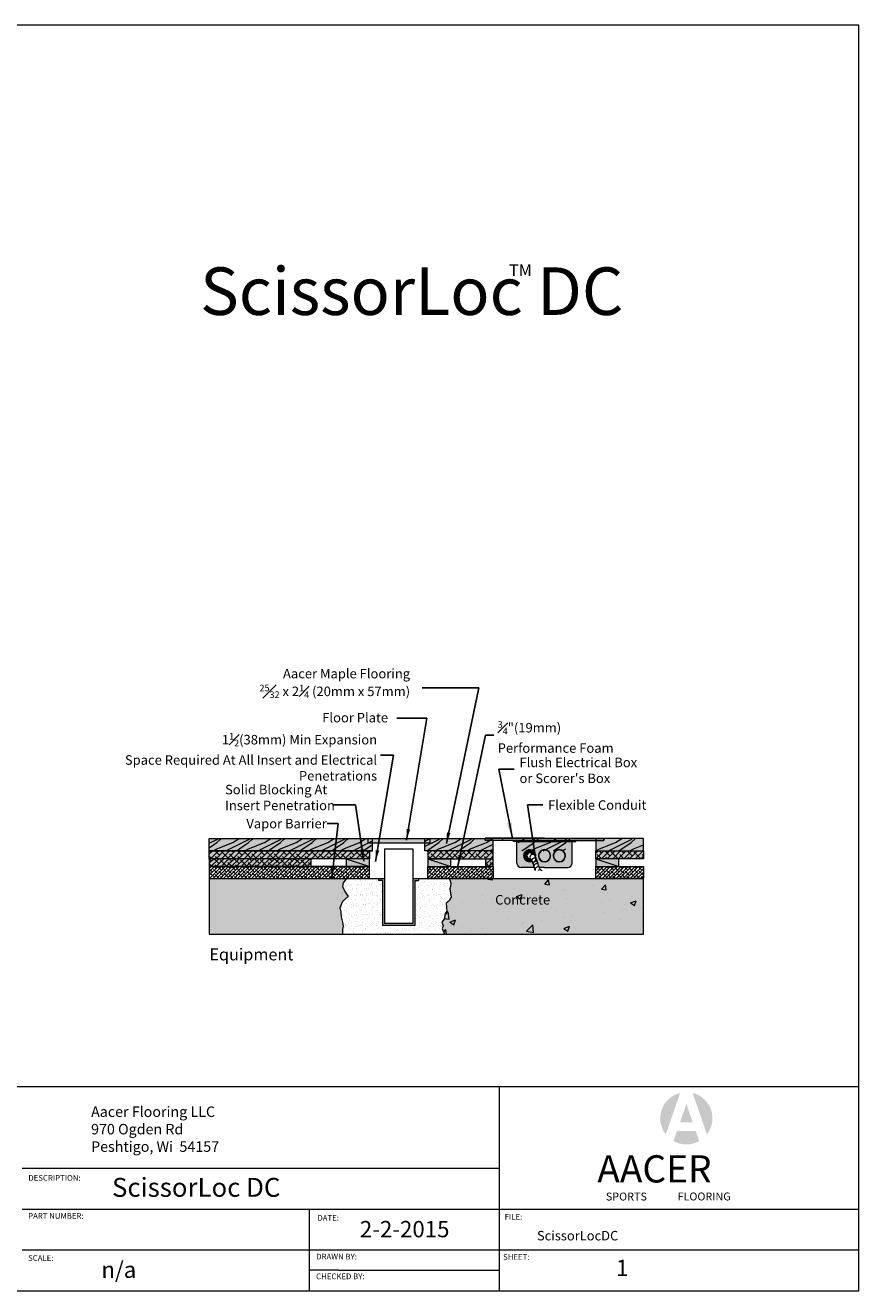
# Model space of a CAD drawing. Units: inches. Extents: x -48 to 687, y -2 to 629.
# Drawn here: x 634 to 687, y 305 to 385 of the extents above; entities that cross this region are included whole.
import ezdxf

# ---------------------------------------------------------------- set-up
doc = ezdxf.new("R2010")
doc.units = ezdxf.units.IN
doc.header["$MEASUREMENT"] = 0
for name, color, linetype in [('BLUE', 5, 'Continuous'), ('bordertitleblock', 7, 'Continuous'), ('MEMBERS', 7, 'Continuous'), ('NEWWALLS', 7, 'Continuous')]:
    doc.layers.add(name, color=color, linetype=linetype)
doc.layers.add('GEOMETRY', color=7, linetype='Continuous', lineweight=20)
doc.dimstyles.get("Standard").update_dxf_attribs({"dimtxt": 0.13, "dimasz": 0.75, "dimexe": 0.18, "dimexo": 0.0625, "dimgap": 0.09, "dimtad": 0, "dimtih": 1, "dimtoh": 1, "dimdec": 3, "dimzin": 0, "dimdsep": 46, "dimtxsty": 'Standard', "dimcen": 0.09, "dimadec": 0, "dimazin": 0, "dimtol": 1, "dimtm": 1e-09, "dimtfac": 0.5, "dimtdec": 3, "dimtofl": 0, "dimtmove": 0, "dimatfit": 3, "dimfxl": 0, "dimtolj": 1, "dimtzin": 4, "dimarcsym": 0})

msp = doc.modelspace()

# ---------------------------------------------------------------- hatches: boundary and pattern name
at = {"lineweight": 5}
for color, points in [(7, [(663.4221953421265, 333.2584992420078), (670.8961838296482, 333.2584992420078), (670.8961838296482, 333.1209992420078), (663.4221953421265, 333.1209992420078)]), (255, [(667.1591895858874, 333.0453829144112), (665.1934371933858, 333.0453829144112), (665.1934371933858, 333.1201615451634), (667.1591895858874, 333.1201615451634), (669.124941978389, 333.1201615451634), (669.124941978389, 333.0453829144112)]), (254, [(654.6643299742461, 330.71409368374), (646.0220502265305, 330.7140936837401), (646.0220502265304, 327.2140936837401), (654.4277490101277, 327.2140936837401), (654.4277490101277, 327.5039457163808), (654.4544490601335, 327.7040713357777), (654.4277490101277, 327.9709057106061), (654.3342973343744, 328.3044488408659), (654.3209478096161, 328.5979664591077), (654.2541961838684, 328.864801480834), (654.4143984848804, 329.2650527196276), (654.7748526616685, 329.571912606474), (654.5746007858925, 329.905455736734), (654.4143984848804, 330.2123149766826), (654.4677995853808, 330.4391244863907)])]:
    msp.add_hatch(color=color, dxfattribs=at).paths.add_polyline_path(points)
h = msp.add_hatch(color=255, dxfattribs=at)
edge = h.paths.add_edge_path()
edge.add_line((665.4096953421266, 331.6837183885905), (665.4096953421266, 333.0453829144112))
edge.add_line((665.4096953421266, 333.0453829144112), (668.9086838296481, 333.0453829144112))
edge.add_line((668.9086838296481, 333.0453829144112), (668.9086838296481, 331.6837183885905))
edge.add_arc((668.6336838296481, 331.6837183885905), 0.275, -90, 0, ccw=False)
edge.add_line((668.6336838296481, 331.4087183885906), (667.1591895858874, 331.4087183885906))
edge.add_line((667.1591895858874, 331.4087183885906), (666.8301057618542, 331.4087183885906))
edge.add_spline(control_points=[(666.8301057618542, 331.4087183885906), (666.7306618953711, 331.5978724241323), (666.6844817359753, 331.8562781132836), (666.5945119387505, 332.0506193123026)], knot_values=[0.3985883749291317, 0.3985883749291317, 0.3985883749291317, 0.3985883749291317, 0.95731670777639, 0.95731670777639, 0.95731670777639, 0.95731670777639], degree=3, periodic=0)
edge.add_arc((666.2229211750506, 332.1501577157065), 0.3846915510110876, 345.0041780628222, 653.5427909637741)
edge.add_spline(control_points=[(666.376580005362, 331.7974871139013), (666.4263176801919, 331.6904541281419), (666.4610813060643, 331.5486294984523), (666.5032384641361, 331.4087183885906)], knot_values=[0.3575529955220066, 0.3575529955220066, 0.3575529955220066, 0.3575529955220066, 0.7132904393120336, 0.7132904393120336, 0.7132904393120336, 0.7132904393120336], degree=3, periodic=0)
edge.add_line((666.5032384641361, 331.4087183885906), (665.6846953421266, 331.4087183885906))
edge.add_arc((665.6846953421266, 331.6837183885905), 0.275, 180, 270, ccw=False)
h = msp.add_hatch(color=253, dxfattribs=at)
edge = h.paths.add_edge_path()
edge.add_arc((666.2229211750506, 332.1501577157065), 0.3846915510110876, 345.0041780628222, 653.5427909637741)
edge.add_spline(control_points=[(666.376580005362, 331.7974871139013), (666.3521960628098, 331.8499601373163), (666.324213167513, 331.8940711283406), (666.2899957506273, 331.9254951228505)], knot_values=[0.1831523742072441, 0.1831523742072441, 0.1831523742072441, 0.1831523742072441, 0.3575529955220066, 0.3575529955220066, 0.3575529955220066, 0.3575529955220066], degree=3, periodic=0)
edge.add_arc((666.2229211750506, 332.1501577157065), 0.2344616798483685, 31.2711651381382, 286.62335962462726, ccw=False)
edge.add_spline(control_points=[(666.4233203035051, 332.2718642012854), (666.4977478771501, 332.2228741274823), (666.5512032859666, 332.1441691008934), (666.5945119387505, 332.0506193123026)], knot_values=[0.1296339911886663, 0.1296339911886663, 0.1296339911886663, 0.1296339911886663, 0.3985883749291316, 0.3985883749291316, 0.3985883749291316, 0.3985883749291316], degree=3, periodic=0)
h = msp.add_hatch(color=1, dxfattribs=at)
edge = h.paths.add_edge_path()
edge.add_arc((666.2229211750506, 332.1501577157065), 0.2344616798483685, 31.2711651381382, 286.6233596246273)
edge.add_spline(control_points=[(666.2899957506273, 331.9254951228505), (666.2545407310844, 331.9580556853028), (666.2123920438286, 331.9769949076525), (666.1606176758754, 331.9775013614315)], knot_values=[0.002443892977198658, 0.002443892977198658, 0.002443892977198658, 0.002443892977198658, 0.1831523742072442, 0.1831523742072442, 0.1831523742072442, 0.1831523742072442], degree=3, periodic=0)
edge.add_arc((666.2322599199189, 332.1480958690705), 0.1850272876175857, 68.5671034288535, 247.2197210201782, ccw=False)
edge.add_spline(control_points=[(666.2998709803466, 332.320327810565), (666.3467010562329, 332.3121866145369), (666.3874467724925, 332.2954770485921), (666.4233203035051, 332.2718642012854)], knot_values=[0, 0, 0, 0, 0.1296339911886663, 0.1296339911886663, 0.1296339911886663, 0.1296339911886663], degree=3, periodic=0)
h = msp.add_hatch(color=1, dxfattribs=at)
edge = h.paths.add_edge_path()
edge.add_line((674.8074487911051, 314.5819811244108), (675.7100843159088, 317.1997785645048))
edge.add_arc((676.1029438109566, 315.5998014095358), 1.647502800990621, 103.7955220688234, 218.1553490325418)
h = msp.add_hatch(color=1, dxfattribs=at)
edge = h.paths.add_edge_path()
edge.add_line((676.4958033060043, 317.1997785645048), (677.398438830808, 314.5819811244108))
edge.add_arc((676.1029438109566, 315.5998014095358), 1.647502800990622, 321.8446509674582, 436.2044779311768)
at = {"linetype": 'Continuous', "lineweight": 5}
msp.add_hatch(color=1, dxfattribs=at).paths.add_polyline_path([(675.701466956915, 315.3460808054305), (676.1029438109567, 316.5104323647103), (676.5044206649981, 315.3460808054305), (676.1029438109566, 315.3460808054305)])
h = msp.add_hatch(color=1, dxfattribs=at)
edge = h.paths.add_edge_path()
edge.add_line((676.696793422871, 314.7881668974741), (675.5090941990422, 314.7881668974741))
edge.add_line((675.5090941990422, 314.7881668974741), (675.2940629046382, 314.1645393572731))
edge.add_arc((676.1029438109566, 315.5998014095358), 1.647502800990621, 240.5953854541378, 270)
edge.add_arc((676.1029438109566, 315.5998014095358), 1.647502800990621, 270, 299.4046145458651)
edge.add_line((676.9118247172751, 314.164539357273), (676.696793422871, 314.7881668974741))
at = {"layer": 'BLUE', "lineweight": 5}
msp.add_hatch(color=7, dxfattribs=at).paths.add_polyline_path([(659.934942818947, 332.9483816838073), (659.9349428189469, 333.2450936837398), (656.0422323614638, 333.2450936837398), (656.0422323614639, 332.9483816838073)])
h = msp.add_hatch(dxfattribs=at)
h.set_pattern_fill('AR-SAND', scale=0.25, style=0)
h.set_pattern_definition([(37.50000000000001, (737.0769839133834, 459.5347963245325), (-0.01574833952740204, 0.4817059422532897), [0, -0.38, 0, -0.425, 0, -0.40625]), (7.499999999999999, (737.0769839133834, 459.5347963245325), (0.4424441763169318, 0.7055365163074351), [0, -0.205, 0, -0.3425, 0, -0.13125]), (327.5, (736.7694839133834, 459.5347963245325), (0.7785354654378738, 0.001414763384241069), [0, -0.125, 0, -0.45, 0, -0.5875]), (317.5, (736.7694839133834, 459.5347963245325), (0.7515316511430734, 0.2194188912335623), [0, -0.0625, 0, -0.295, 0, -0.3375])])
h.paths.add_polyline_path([(657.0654817498026, 330.7140936837401), (654.6726485845538, 330.7140936837401), (654.6680514611568, 330.7193004829259), (654.4677995853808, 330.4391244863907), (654.4143984848804, 330.2123149766826), (654.5746007858925, 329.905455736734), (654.7748526616685, 329.571912606474), (654.4143984848804, 329.2650527196276), (654.2541961838684, 328.864801480834), (654.3209478096161, 328.5979664591077), (654.3342973343744, 328.3044488408659), (654.4277490101277, 327.9709057106061), (654.4544490601335, 327.7040713357777), (654.4277490101277, 327.5039457163808), (654.4277490101277, 327.2140936837401), (660.8625270937691, 327.2140936837401), (660.702324792757, 327.5573122032079), (660.7690764185047, 327.7307545791912), (660.6889752679987, 327.9709057106061), (660.8358270437634, 328.1576897082961), (660.9025776690221, 328.5179167288674), (660.9960283442864, 328.6646752145393), (660.9559777690334, 329.1583190990758), (661.1695811705458, 329.3317614750592), (661.2363317958045, 329.4785206076291), (661.2630318458101, 329.531887094456), (661.1829306953042, 330.0655564910106), (661.2363317958045, 330.2123149766826), (661.2496823210519, 330.425782864684), (661.1962812205514, 330.6392501057875), (661.1438573840267, 330.7140936837401), (658.8472956098883, 330.7140936837401), (658.8472956098884, 327.7569626148437), (657.0654817498026, 327.7569626148437)])
at = {"layer": 'GEOMETRY', "lineweight": 5}
h = msp.add_hatch(color=33, dxfattribs=at)
h.paths.add_polyline_path([(656.3154817498025, 332.4640936837401), (656.3154817498026, 333.2450936837398), (646.0220502265304, 333.2450936837398), (646.0220502265304, 332.4640936837401)])
h.paths.add_polyline_path([(663.9221953421265, 332.4640936837401), (663.9221953421265, 333.2450936837399), (659.5972956098884, 333.2450936837398), (659.5972956098884, 332.4640936837401)])
for color, points in [(33, [(670.3961838296482, 332.4640936837401), (673.3907647060767, 332.4640936837401), (673.3907647060767, 333.2450936837398), (670.3961838296482, 333.2450936837398)]), (40, [(656.1212967025481, 331.9660759111408), (654.6614603956465, 331.9660759111408), (654.6614603956465, 331.467454764481), (656.1212967025481, 331.467454764481)]), (40, [(661.2524749742571, 331.9660759111406), (659.7926386673555, 331.9660759111406), (659.7926386673555, 331.4674547644807), (661.2524749742571, 331.4674547644807)]), (40, [(671.8502166772572, 331.9660759111406), (670.3903803703556, 331.9660759111406), (670.3903803703556, 331.4674547644807), (671.8502166772572, 331.4674547644807)]), (41, [(670.3961838296482, 332.4640936837401), (673.3907647060767, 332.4640936837401), (673.3907647060767, 331.9640936837406), (670.3961838296482, 331.9640936837406)]), (0, [(656.6904817498026, 330.7140936837401), (657.0654817498026, 330.7140936837401), (657.0654817498026, 327.8819626148438), (658.8472956098884, 327.8819626148437), (658.8472956098884, 330.7140936837401), (659.2222956098884, 330.7140936837401), (659.2222956098884, 330.5890936837401), (658.9722956098884, 330.58909368374), (658.9722956098884, 327.7569626148437), (656.9404817498026, 327.7569626148438), (656.9404817498026, 330.5890936837401), (656.6904817498026, 330.5890936837401)]), (254, [(673.3907647060767, 330.7140936837401), (661.1438573840264, 330.71409368374), (661.1962812205514, 330.6392501057875), (661.2496823210519, 330.425782864684), (661.2363317958045, 330.2123149766826), (661.1829306953042, 330.0655564910106), (661.2630318458101, 329.531887094456), (661.2363317958045, 329.4785206076291), (661.1695811705458, 329.3317614750592), (660.9559777690334, 329.1583190990758), (660.9960283442864, 328.6646752145393), (660.9025776690221, 328.5179167288674), (660.8358270437634, 328.1576897082961), (660.6889752679987, 327.9709057106061), (660.7690764185047, 327.7307545791912), (660.702324792757, 327.5573122032079), (660.8625270937691, 327.2140936837401), (673.3907647060767, 327.2140936837401)])]:
    msp.add_hatch(color=color, dxfattribs=at).paths.add_polyline_path(points)
h = msp.add_hatch(color=41, dxfattribs=at)
h.paths.add_polyline_path([(646.0220502265304, 332.4640936837413), (656.1204817498026, 332.4640936837413), (656.1204817498026, 331.9640936837408), (646.0220502265304, 331.9640936837408)])
h.paths.add_polyline_path([(663.9221953421265, 331.9640936837406), (663.9221953421267, 332.4640936837402), (659.7926386673555, 332.4640936837401), (659.7926386673555, 331.9640936837406)])
h = msp.add_hatch(dxfattribs=at)
h.set_pattern_fill('ANSI38', color=0, scale=2, style=0)
h.set_pattern_definition([(45, (601.7667050772149, 363.6530278266063), (-0.1767766952966369, 0.1767766952966369), []), (135, (601.7667050772149, 363.6530278266063), (-0.5303300858899106, 0.1767766952966369), [0.625, -0.375])])
h.paths.add_polyline_path([(646.0220502265304, 332.4640936837413), (656.1204817498026, 332.4640936837413), (656.1204817498026, 331.9640936837408), (646.0220502265304, 331.9640936837408)])
h.paths.add_polyline_path([(663.9221953421267, 331.9640936837406), (663.9221953421267, 332.4640936837401), (659.7926386673555, 332.4640936837401), (659.7926386673555, 331.9640936837406)])
h = msp.add_hatch(color=41, dxfattribs=at)
h.paths.add_polyline_path([(646.0220502265304, 331.4640936837413), (652.4484817498026, 331.4640936837413), (652.4484817498026, 331.9640936837408), (646.0220502265304, 331.9640936837408)])
h.paths.add_polyline_path([(663.9221953421265, 331.4640936837401), (663.9221953421265, 331.9640936837405), (663.4649525024631, 331.9640936837406), (663.4649525024631, 331.4640936837401)])
h = msp.add_hatch(dxfattribs=at)
h.set_pattern_fill('ANSI38', color=0, scale=1.8, style=0)
h.set_pattern_definition([(45, (601.7667050772149, 363.1530278266058), (-0.1590990257669732, 0.1590990257669732), []), (135, (601.7667050772149, 363.1530278266058), (-0.4772970773009195, 0.1590990257669732), [0.5625, -0.3375])])
h.paths.add_polyline_path([(646.0220502265304, 331.4640936837413), (652.4484817498026, 331.4640936837413), (652.4484817498026, 331.9640936837408), (646.0220502265304, 331.9640936837408)])
h.paths.add_polyline_path([(663.9221953421264, 331.46409368374), (663.9221953421267, 331.9640936837407), (663.4649525024631, 331.9640936837406), (663.4649525024631, 331.4640936837401)])
h = msp.add_hatch(dxfattribs=at)
h.set_pattern_fill('ANSI38', color=0, scale=2, style=0)
h.set_pattern_definition([(45, (670.3961838296482, 331.9640936837406), (-0.1767766952966369, 0.1767766952966369), []), (135, (670.3961838296482, 331.9640936837406), (-0.5303300858899106, 0.1767766952966369), [0.625, -0.375])])
h.paths.add_polyline_path([(670.3961838296482, 332.4640936837401), (673.3907647060767, 332.4640936837401), (673.3907647060767, 331.9640936837406), (670.3961838296482, 331.9640936837406)])
h = msp.add_hatch(dxfattribs=at)
h.set_pattern_fill('ANSI38', color=0, scale=1.25, style=0)
h.set_pattern_definition([(45, (0, 0), (-0.110485434560398, 0.1104854345603981), []), (135, (0, 0), (-0.3314563036811941, 0.1104854345603981), [0.390625, -0.234375])])
h.paths.add_polyline_path([(646.0220502265304, 330.7140936837401), (656.1212967025481, 330.7140936837401), (656.1212967025481, 331.467454764481), (646.0220502265304, 331.467454764481)])
h.paths.add_polyline_path([(659.7926386673555, 331.4674547644807), (663.9221953421265, 331.4674547644807), (663.9221953421265, 330.7140936837401), (659.7926386673555, 330.7140936837401)])
h.paths.add_polyline_path([(670.3903803703556, 331.4674547644807), (673.3907647060767, 331.4674547644807), (673.3907647060767, 330.7140936837401), (670.3903803703556, 330.7140936837401)])
h = msp.add_hatch(dxfattribs=at)
h.set_pattern_fill('AR-CONC', color=0, scale=0.5, style=0)
h.set_pattern_definition([(49.99999999999999, (660.6889752679987, 327.2140936837401), (3.586300913003767, -0.3137606749129755), [0.375, -4.125]), (355, (660.6889752679987, 327.2140936837401), (-0.693756668065, 3.760960668500059), [0.3, -3.3]), (100.4514, (660.9878336679986, 327.1879469837401), (2.892546908570108, 3.447197710304768), [0.3187009499999999, -3.505710559999998]), (46.18420000000001, (660.6889752679987, 328.2140936837401), (5.336205243128222, -0.8275950716450904), [0.5625, -6.1875]), (96.6356, (661.1336589929987, 328.1451271487401), (4.673313527743517, 4.870589354502209), [0.4780514399999998, -5.258564999999996]), (351.1842, (660.6889752679987, 328.2140936837401), (4.673309725668136, 4.870593004626623), [0.45, -4.95]), (21, (661.1889752679987, 327.9640936837401), (2.984535260592308, -2.013094453326694), [0.375, -4.125]), (326.0000000000001, (661.1889752679987, 327.9640936837401), (1.216576659607909, 3.625750225234265), [0.3, -3.3]), (71.4514, (661.4376864329987, 327.7963356537401), (4.20111314290745, 1.612652483549762), [0.31870095, -3.50571056]), (37.50000000000001, (660.6889752679987, 327.2140936837401), (0.06079927658645334, 1.664469269156557), [0, -3.26, 0, -3.35, 0, -3.3125]), (7.499999999999999, (660.6889752679987, 327.2140936837401), (1.315347687210743, 1.972058559411801), [0, -1.91, 0, -3.185, 0, -1.2625]), (327.5, (659.5739752679987, 327.2140936837401), (2.669112180862045, -0.112774358671899), [0, -1.25, 0, -3.9, 0, -5.175]), (317.5, (659.0739752679987, 327.2140936837401), (2.915930846711931, 0.5005249116615882), [0, -1.625, 0, -2.59, 0, -3.675])])
h.paths.add_polyline_path([(673.3907647060767, 330.7140936837401), (661.1438573840265, 330.7140936837401), (661.1962812205514, 330.6392501057875), (661.2496823210519, 330.425782864684), (661.2363317958045, 330.2123149766826), (661.1829306953042, 330.0655564910106), (661.2630318458101, 329.531887094456), (661.2363317958045, 329.4785206076291), (661.1695811705458, 329.3317614750592), (660.9559777690334, 329.1583190990758), (660.9960283442864, 328.6646752145393), (660.9025776690221, 328.5179167288674), (660.8358270437634, 328.1576897082961), (660.6889752679987, 327.9709057106061), (660.7690764185047, 327.7307545791912), (660.702324792757, 327.5573122032079), (660.8625270937691, 327.2140936837401), (673.3907647060767, 327.2140936837401)])

# ---------------------------------------------------------------- linework, layer by layer
at = {"color": 0, "lineweight": 5}
for p, q in [((663.4221953421265, 333.1209992420078), (663.4221953421265, 333.2584992420078)), ((667.1591895858874, 333.2584992420078), (663.4221953421265, 333.2584992420078)), ((663.9221953421265, 333.1209992420078), (663.4221953421265, 333.1209992420078)), ((667.1591895858874, 333.1209992420078), (663.9221953421265, 333.1209992420078)), ((665.4096953421266, 333.1201615451634), (665.4096953421266, 333.1209992420078)), ((665.4096953421266, 331.6837183885905), (665.4096953421266, 333.0453829144112)), ((665.4096953421266, 333.0453829144112), (668.9086838296481, 333.0453829144112)), ((667.1591895858874, 333.2584992420078), (670.8961838296482, 333.2584992420078)), ((667.1591895858874, 333.1209992420078), (670.3961838296482, 333.1209992420078)), ((668.9086838296481, 333.1201615451634), (668.9086838296481, 333.1209992420078)), ((668.9086838296481, 331.6837183885905), (668.9086838296481, 333.0453829144112)), ((670.3961838296482, 333.1209992420078), (670.8961838296482, 333.1209992420078)), ((670.8961838296482, 333.1209992420078), (670.8961838296482, 333.2584992420078)), ((666.5032384641361, 331.4087183885906), (665.6846953421266, 331.4087183885906)), ((667.1591895858874, 331.4087183885906), (666.8301057618542, 331.4087183885906)), ((667.1591895858874, 331.4087183885906), (668.6336838296481, 331.4087183885906))]:
    msp.add_line(p, q, dxfattribs=at)
at = {"color": 0, "linetype": 'Continuous', "lineweight": 5}
msp.add_line((664.2947804592529, 317.5975448170323), (664.2947804592529, 304.7314407691551), dxfattribs=at)
at = {"color": 0, "lineweight": 5}
msp.add_lwpolyline([(663.4221953421265, 333.2584992420078), (670.8961838296482, 333.2584992420078), (670.8961838296482, 333.1209992420078), (663.4221953421265, 333.1209992420078)], close=True, dxfattribs=at)
for points in [[(667.1591895858874, 333.0453829144112), (665.1934371933858, 333.0453829144112), (665.1934371933858, 333.1201615451634), (667.1591895858874, 333.1201615451634)], [(667.1591895858874, 333.0453829144112), (669.124941978389, 333.0453829144112), (669.124941978389, 333.1201615451634), (667.1591895858874, 333.1201615451634)]]:
    msp.add_lwpolyline(points, dxfattribs=at)
for centre, radius, start, end in [((666.2229211750506, 332.1501577157065), 0.3846915510110876, 345.0041780628222, 293.5427909637741), ((666.2229211750506, 332.1501577157065), 0.3498287849179259, 351.9326444066394, 293.2580457094735), ((666.2229211750506, 332.1501577157065), 0.2344616798483685, 31.2711651381382, 286.6233596246273), ((666.2322599199189, 332.1480958690705), 0.1850272876175857, 68.56710342885349, 247.2197210201782), ((666.4223213498818, 332.0453475370448), 0.1850272876175857, 69.88629507738155, 213.4720961325941), ((666.5483822926907, 331.8359735096753), 0.1850272876175857, 69.71100434789712, 183.8349920302224), ((667.1591895858874, 332.1501577157065), 0.3846915510110876, 90, 270), ((667.1591895858874, 332.1501577157065), 0.3696308027530241, 90, 270), ((667.1591895858874, 332.1501577157065), 0.3846915510110876, 270, 90), ((667.1591895858874, 332.1501577157065), 0.3696308027530241, 270, 90), ((668.0954579967241, 332.1501577157065), 0.3846915510110876, 246.4572090362259, 194.9958219371776), ((668.0954579967241, 332.1501577157065), 0.3846915510110876, 90, 270), ((668.0954579967241, 332.1501577157065), 0.3696308027530241, 90, 270), ((668.0954579967241, 332.1501577157065), 0.3846915510110876, 270, 90), ((668.0954579967241, 332.1501577157065), 0.3696308027530241, 270, 90), ((665.6846953421266, 331.6837183885905), 0.275, 180, 270), ((666.6182007109403, 331.6401700743289), 0.1850272876175857, 69.91080847495942, 178.1833059300759), ((666.674443505925, 331.4579372310055), 0.1850272876175857, 68.56710342885349, 180.7984157052637), ((666.7469204758432, 331.2660109793865), 0.1850272876175857, 68.56710342885349, 192.9509882476403), ((666.8822453800509, 331.0811708382097), 0.1850272876175857, 71.51477187200392, 134.077798393641), ((668.6336838296481, 331.6837183885905), 0.275, 270, 0)]:
    msp.add_arc(centre, radius, start, end, dxfattribs=at)
for points in [[(666.1606176758754, 331.9775013614315), (666.2123920438286, 331.9769949076525), (666.2545407310844, 331.9580556853028), (666.2899957506273, 331.9254951228505)], [(666.2899957506273, 331.9254951228505), (666.324213167513, 331.8940711283406), (666.3521960628098, 331.8499601373163), (666.376580005362, 331.7974871139013)], [(666.2998709803466, 332.320327810565), (666.3467010562329, 332.3121866145369), (666.3874467724925, 332.2954770485921), (666.4233203035051, 332.2718642012854)], [(666.4233203035051, 332.2718642012854), (666.4977478771501, 332.2228741274823), (666.5512032859666, 332.1441691008934), (666.5945119387505, 332.0506193123026)], [(666.5945119387505, 332.0506193123026), (666.6844817359753, 331.8562781132836), (666.7306618953711, 331.5978724241323), (666.8301057618542, 331.4087183885906)], [(666.376580005362, 331.7974871139013), (666.4263176801919, 331.6904541281419), (666.4610813060643, 331.5486294984523), (666.5032384641361, 331.4087183885906)], [(666.5032384641361, 331.4087183885906), (666.5233151225011, 331.3420880064051), (666.5450686229847, 331.2758916076737), (666.5709148676776, 331.2140936837401)]]:
    msp.add_open_spline(points, degree=3, dxfattribs=at)
msp.add_open_spline([(666.8301057618542, 331.4087183885906), (666.8571445905179, 331.3572873276417), (666.9057219820028, 331.284662132843), (666.9687810939727, 331.2312180792779), (666.9932864811929, 331.21409368374)], degree=3, knots=[0.95731670777639, 0.95731670777639, 0.95731670777639, 0.95731670777639, 1.109235173899527, 1.195554649310107, 1.195554649310107, 1.195554649310107, 1.195554649310107], dxfattribs=at)
at = {"layer": 'BLUE', "color": 0, "lineweight": 5}
for p, q in [((646.0220502265304, 332.9392648691339), (646.5018986608296, 333.1791890863141)), ((646.0220502265304, 332.6592904727428), (646.5018992418622, 332.979189816346)), ((646.5015227222683, 333.1789397343157), (646.5842151590605, 333.2450936837398)), ((646.5018975094571, 333.1791896837694), (646.5845900094326, 333.2453436837403)), ((646.5018982947914, 332.9791895813447), (646.7018983001127, 333.179189586666)), ((646.5018987333167, 332.5791890426848), (647.5018987319664, 332.9791890422186)), ((646.7015242297384, 333.1789398129125), (646.8007550359644, 333.2450936837398)), ((646.7018992305811, 333.1791898134741), (646.8011300359652, 333.2453436837403)), ((647.071707869264, 332.4640936837402), (648.5018986742292, 333.179189086314)), ((647.5018992303706, 332.9791898133338), (647.9011300359193, 333.2453436837401)), ((647.7292550564707, 332.4640936837402), (648.5018992552618, 332.9791898163459)), ((648.5018975228567, 333.1791896837694), (648.5845900228322, 333.2453436837402)), ((648.501898308191, 332.9791895813447), (648.7018983135123, 333.1791895866659)), ((648.5018987467163, 332.5791890426848), (649.501898745366, 332.9791890422185)), ((648.7018992439807, 333.1791898134741), (648.8011300493648, 333.2453436837402)), ((649.0717078826635, 332.4640936837401), (650.5018986876288, 333.179189086314)), ((649.5018992437701, 332.9791898133337), (649.9011300493189, 333.24534368374)), ((649.7292550698703, 332.4640936837401), (650.5018992686614, 332.9791898163459)), ((650.5015237601153, 332.5789390426843), (651.5015237587651, 332.9789390422181)), ((650.5018975362563, 333.1791896837693), (650.5845900362318, 333.2453436837401)), ((650.5018983215906, 332.9791895813446), (650.7018983269119, 333.1791895866659)), ((650.7018992573803, 333.179189813474), (650.8011300627644, 333.2453436837401)), ((651.0713328960626, 332.4638436837397), (652.5015237010278, 333.1789390863135)), ((651.5015242571692, 332.9789398133333), (651.900755062718, 333.2450936837396)), ((651.7288800832694, 332.4638436837397), (652.5015242820605, 332.9789398163454)), ((652.5015225496553, 333.1789396837689), (652.5842150496309, 333.2450936837397)), ((652.5015233349897, 332.9789395813442), (652.7015233403109, 333.1789395866654)), ((652.5015237735149, 332.5789390426843), (653.5015237721647, 332.978939042218)), ((652.7015242707794, 333.1789398134736), (652.8007550761635, 333.2450936837397)), ((653.0713329094622, 332.4638436837396), (654.5015237144274, 333.1789390863134)), ((653.5015242705688, 332.9789398133332), (653.9007550761175, 333.2450936837395)), ((653.728880096669, 332.4638436837396), (654.5015242954601, 332.9789398163454)), ((654.5015225630549, 333.1789396837688), (654.5842150630305, 333.2450936837396)), ((654.5015233483892, 332.9789395813441), (654.7015233537105, 333.1789395866654)), ((654.501523774579, 332.5789390353837), (655.5015237732288, 332.9789390349175)), ((654.701524284179, 333.1789398134735), (654.800755089563, 333.2450936837396)), ((655.0713329293831, 332.4638436837396), (656.3154817498026, 333.0859180940287)), ((655.5015242841789, 332.9789398134736), (655.9007550895172, 333.2450936837396)), ((655.7288801100685, 332.4638436837396), (656.3154817498025, 332.8549114436218)), ((659.5972956098884, 333.0427039949586), (659.9012551430143, 333.24534368374)), ((659.5972956098883, 332.7268249940171), (660.5020237589974, 333.1791890686293)), ((659.7293801635657, 332.4640936837401), (660.5020243627778, 332.9791898166264)), ((660.5020234100589, 332.9791896096288), (660.7681774841703, 333.2453436837403)), ((660.5025238356625, 332.5794390280842), (661.5025238343122, 332.9794390276179)), ((661.072333009323, 332.4643436837405), (662.5025237789191, 333.1794390686298)), ((661.5025243578082, 332.9794398136148), (661.901755162936, 333.2455936837405)), ((661.7298801834874, 332.4643436837405), (662.5025243826994, 332.9794398166269)), ((662.5020238757578, 332.5791890280835), (663.5020238744075, 332.9791890276172)), ((662.5025234299806, 332.9794396096293), (662.768677504092, 333.2455936837407)), ((663.0718330494183, 332.4640936837399), (663.9221953421267, 332.8892748301483)), ((663.5020243979035, 332.9791898136141), (663.9012552030313, 333.2453436837398)), ((665.5035244178273, 332.9799398136157), (665.9027552229551, 333.2460936837414)), ((665.7308802435065, 332.4648436837414), (666.5035244427186, 332.9799398166278)), ((666.5030239357774, 332.5796890280846), (667.5030239344271, 332.9796890276183)), ((666.5035234899997, 332.9799396096302), (666.7696775641111, 333.2460936837416)), ((667.0728331094379, 332.464593683741), (668.503023879034, 333.1796890686302)), ((667.5030244579231, 332.9796898136153), (667.9022552630508, 333.2458436837409)), ((667.7303802836022, 332.464593683741), (668.5030244828143, 332.9796898166273)), ((668.5030235300954, 332.9796896096297), (668.7691776042069, 333.2458436837412)), ((670.6263746557838, 332.5791890280838), (671.6263746544336, 332.9791890276175)), ((671.1961838294443, 332.4640936837401), (672.6263745990404, 333.1791890686294)), ((671.6263751779295, 332.9791898136144), (672.0256059830573, 333.2453436837401)), ((671.8537310036087, 332.4640936837401), (672.6263752028208, 332.9791898166265)), ((672.6263742501019, 332.9791896096289), (672.8925283242133, 333.2453436837403)), ((672.7619499431248, 332.5794390280842), (673.3907647060767, 332.8309649333113)), ((646.2717078694678, 332.4640936837401), (646.5018986819028, 332.5791890899723)), ((648.2717078828674, 332.4640936837401), (648.5018986953024, 332.5791890899723)), ((650.2713328962665, 332.4638436837396), (650.5015237087015, 332.5789390899718)), ((652.2713328894904, 332.4638436837396), (652.5015237220501, 332.5789391000342)), ((652.2713329096661, 332.4638436837396), (652.5015237221011, 332.5789390899718)), ((654.2713329094112, 332.4638436837396), (654.5015237242865, 332.578939091192)), ((654.271332929587, 332.4638436837396), (654.5015237243375, 332.5789390811295)), ((660.2723330095268, 332.4643436837405), (660.5025237865929, 332.5794390722882)), ((662.2718330496222, 332.4640936837398), (662.5020238266882, 332.5791890722875)), ((663.7293802235827, 332.4640936837399), (663.9221953421264, 332.5926370961219)), ((666.2728331096417, 332.4645936837409), (666.5030238867078, 332.5796890722886)), ((668.2723331497375, 332.4643436837405), (668.5025239268035, 332.5794390722882)), ((670.3961838296482, 332.4640936837401), (670.6263746067142, 332.5791890722878)), ((672.5317591169892, 332.4643436837405), (672.7619498940552, 332.5794390722882)), ((673.3317591167853, 332.4643436837405), (673.3907647060767, 332.49384647839))]:
    msp.add_line(p, q, dxfattribs=at)
at = {"layer": 'BLUE', "color": 7, "lineweight": 5}
for p, q in [((655.2079103036117, 331.2097439059239), (655.2079103036117, 331.2097439059239)), ((666.731466658369, 331.1486858344777), (666.731466658369, 331.1486858344777)), ((654.4677995853808, 330.4391244863907), (654.4143984848804, 330.2123149766826)), ((654.6680514611568, 330.7193004829259), (654.4677995853808, 330.4391244863907)), ((661.1438573840267, 330.7140936837401), (661.1962812205514, 330.6392501057875)), ((661.1962812205514, 330.6392501057875), (661.2496823210519, 330.425782864684)), ((661.2496823210519, 330.425782864684), (661.2363317958045, 330.2123149766826)), ((654.4143984848804, 330.2123149766826), (654.5746007858925, 329.905455736734)), ((654.7748526616685, 329.571912606474), (654.4143984848804, 329.2650527196276)), ((654.4509804261684, 329.8132183583355), (654.4509804261684, 329.8132183583355)), ((654.5746007858925, 329.905455736734), (654.7748526616685, 329.571912606474)), ((661.2363317958045, 329.4785206076291), (661.1695811705458, 329.3317614750592)), ((661.2363317958045, 330.2123149766826), (661.1829306953042, 330.0655564910106)), ((661.1829306953042, 330.0655564910106), (661.2630318458101, 329.531887094456)), ((661.2630318458101, 329.531887094456), (661.2363317958045, 329.4785206076291)), ((654.4143984848804, 329.2650527196276), (654.2541961838684, 328.864801480834)), ((654.2541961838684, 328.864801480834), (654.3209478096161, 328.5979664591077)), ((660.9960283442864, 328.6646752145393), (660.9025776690221, 328.5179167288674)), ((661.1695811705458, 329.3317614750592), (660.9559777690334, 329.1583190990758)), ((660.9559777690334, 329.1583190990758), (660.9960283442864, 328.6646752145393)), ((654.3209478096161, 328.5979664591077), (654.3342973343744, 328.3044488408659)), ((654.3342973343744, 328.3044488408659), (654.4277490101277, 327.9709057106061)), ((654.4277490101277, 327.9709057106061), (654.4544490601335, 327.7040713357777)), ((658.8472956098884, 327.8819626148437), (657.0654817498026, 327.8819626148438)), ((660.8358270437634, 328.1576897082961), (660.6889752679987, 327.9709057106061)), ((660.6889752679987, 327.9709057106061), (660.7690764185047, 327.7307545791912)), ((660.9025776690221, 328.5179167288674), (660.8358270437634, 328.1576897082961)), ((654.4544490601335, 327.7040713357777), (654.4277490101277, 327.5039457163808)), ((654.4277490101277, 327.5039457163808), (654.4277490101277, 327.2140936837401)), ((658.9722956098884, 327.7569626148437), (656.9404817498026, 327.7569626148438)), ((660.7690764185047, 327.7307545791912), (660.702324792757, 327.5573122032079)), ((660.702324792757, 327.5573122032079), (660.8625270937691, 327.2140936837401))]:
    msp.add_line(p, q, dxfattribs=at)
msp.add_lwpolyline([(656.0422323614638, 333.2450936837398), (659.934942818947, 333.2450936837398), (659.934942818947, 332.9483816838073), (656.0422323614638, 332.9483816838073)], close=True, dxfattribs=at)
at = {"layer": 'bordertitleblock', "lineweight": 5}
for p, q in [((686.9695481909378, 384.501285865994), (581.4674949983439, 384.5012858659943)), ((686.9695481909378, 304.7314407691551), (686.9695481909378, 384.501285865994)), ((594.3335990462213, 317.5975448170326), (674.1034441430606, 317.5975448170323)), ((605.9130926893115, 317.5975448170326), (662.5239504999715, 317.5975448170323)), ((634.2185215946411, 312.4511031978814), (664.2947804592529, 312.4511031978814)), ((634.2185215946411, 309.8778823883063), (686.9695481909378, 309.877882388306)), ((652.3358014361479, 304.7314407691551), (652.3358014361479, 309.8778823883063)), ((634.2185215946411, 307.3046615787308), (686.9695481909378, 307.3046615787306)), ((654.1867150769472, 306.0180511739428), (652.3358014361479, 306.0180511739428)), ((654.1867150769472, 306.0180511739428), (664.2947804592529, 306.0180511739427)), ((581.4674949983439, 304.7314407691554), (686.9695481909378, 304.7314407691551)), ((605.9130926893115, 304.7314407691554), (662.5239504999715, 304.7314407691551))]:
    msp.add_line(p, q, dxfattribs=at)
at = {"layer": 'GEOMETRY', "color": 0, "lineweight": 5, "ltscale": 0.1}
for p, q in [((646.0220502265304, 333.2450936837398), (656.3154817498026, 333.2450936837398)), ((646.0220502265304, 332.4640936837399), (654.507331600769, 332.4640936837399)), ((646.0220502265304, 332.4640936837399), (656.3154817498026, 332.4640936837399))]:
    msp.add_line(p, q, dxfattribs=at)
at = {"layer": 'GEOMETRY', "color": 0, "lineweight": 5}
for p, q in [((656.3154817498026, 332.4640936837399), (656.3154817498026, 333.2450936837398)), ((659.5972956098884, 333.2450936837398), (659.5972956098884, 332.4640936837401)), ((660.5020237589974, 333.1791890686293), (660.5530353129512, 333.2429137074202)), ((662.5025237789191, 333.1794390686298), (662.5535353328729, 333.2431637074206)), ((663.9221953421265, 331.9640936837406), (663.9221953421265, 333.1209992420078)), ((664.5020238190144, 333.1791890686291), (664.5530353729682, 333.24291370742)), ((666.5035238389382, 333.1799390686307), (666.554535392892, 333.2436637074215)), ((668.503023879034, 333.1796890686302), (668.5540354329878, 333.2434137074211)), ((672.6263745990404, 333.1791890686294), (672.6773861529942, 333.2429137074203)), ((654.6614603956465, 331.9660759111408), (656.1212967025481, 331.467454764481)), ((657.0654817498026, 332.5833769075868), (658.8472956098884, 332.5833769075868)), ((659.7926386673555, 331.9660759111406), (661.2524749742571, 331.4674547644807)), ((663.9221953421265, 331.4640936837401), (663.9221953421265, 331.9640936837406)), ((670.3903803703556, 331.9660759111406), (671.8502166772572, 331.4674547644807)), ((646.0220502265304, 330.7140936837401), (646.0220502265305, 327.2140936837401)), ((673.3907647060767, 327.2140936837401), (673.3907647060767, 330.7140936837401))]:
    msp.add_line(p, q, dxfattribs=at)
at = {"layer": 'GEOMETRY', "lineweight": 5}
for p, q in [((674.1034441430606, 317.5975448170323), (686.9695481909378, 317.5975448170323)), ((660.8256247656518, 304.7314407691551), (674.1034441430606, 304.7314407691551))]:
    msp.add_line(p, q, dxfattribs=at)
at = {"layer": 'GEOMETRY', "color": 0, "lineweight": 5}
for points in [[(656.3154817498026, 332.4640936837401), (646.0220502265304, 332.4640936837401), (646.0220502265304, 333.2450936837398), (656.3154817498026, 333.2450936837398)], [(659.5972956098884, 333.2450936837398), (663.9221953421265, 333.2450936837398)], [(663.9221953421265, 332.4640936837401), (659.5972956098884, 332.4640936837401)], [(663.9221953421265, 332.4640936837401), (659.7926386673555, 332.4640936837401), (659.7926386673555, 331.9640936837406), (663.9221953421265, 331.9640936837406)], [(663.9221953421265, 331.4640936837401), (663.4649525024631, 331.4640936837401), (663.4649525024631, 331.9640936837406), (663.9221953421265, 331.9640936837406)], [(646.0220502265304, 330.7140936837401), (656.6904817498026, 330.7140936837401)], [(656.6904817498026, 330.7140936837401), (657.0654817498026, 330.7140936837401)], [(658.8472956098884, 330.7140936837401), (659.2222956098884, 330.7140936837401)], [(659.2222956098884, 330.7140936837401), (673.3907647060767, 330.7140936837401)]]:
    msp.add_lwpolyline(points, dxfattribs=at)
for points in [[(670.3961838296482, 332.4640936837401), (673.3907647060767, 332.4640936837401), (673.3907647060767, 333.2450936837398), (670.3961838296482, 333.2450936837398)], [(646.0220502265304, 332.4640936837413), (656.1204817498026, 332.4640936837413), (656.1204817498026, 331.9640936837408), (646.0220502265304, 331.9640936837408)], [(646.0220502265304, 331.4640936837413), (652.4484817498026, 331.4640936837413), (652.4484817498026, 331.9640936837408), (646.0220502265304, 331.9640936837408)], [(656.1212967025481, 331.9660759111408), (654.6614603956465, 331.9660759111408), (654.6614603956465, 331.467454764481), (656.1212967025481, 331.467454764481)], [(661.2524749742571, 331.9660759111406), (659.7926386673555, 331.9660759111406), (659.7926386673555, 331.4674547644807), (661.2524749742571, 331.4674547644807)], [(671.8502166772572, 331.9660759111406), (670.3903803703556, 331.9660759111406), (670.3903803703556, 331.4674547644807), (671.8502166772572, 331.4674547644807)], [(670.3961838296482, 332.4640936837401), (673.3907647060767, 332.4640936837401), (673.3907647060767, 331.9640936837406), (670.3961838296482, 331.9640936837406)], [(646.0220502265304, 330.7140936837401), (656.1212967025481, 330.7140936837401), (656.1212967025481, 331.467454764481), (646.0220502265304, 331.467454764481)], [(659.7926386673555, 331.4674547644807), (663.9221953421265, 331.4674547644807), (663.9221953421265, 330.7140936837401), (659.7926386673555, 330.7140936837401)], [(670.3903803703556, 331.4674547644807), (673.3907647060767, 331.4674547644807), (673.3907647060767, 330.7140936837401), (670.3903803703556, 330.7140936837401)]]:
    msp.add_lwpolyline(points, close=True, dxfattribs=at)
at = {"layer": 'MEMBERS', "color": 7, "lineweight": 5}
for p, q in [((657.0654817498026, 332.5833769075868), (657.0654817498026, 331.2140936837401)), ((658.8472956098884, 332.5833769075868), (658.8472956098884, 331.2140936837401)), ((657.0654817498026, 331.2140936837401), (657.0654817498026, 330.7140936837401)), ((658.8472956098884, 331.2140936837401), (658.8472956098884, 330.7140936837401)), ((656.6904817498026, 330.7140936837401), (656.6904817498026, 330.5890936837401)), ((656.9404817498028, 330.5890936837401), (656.9404817498026, 327.7569626148438)), ((657.0654817498026, 330.7140936837401), (657.0654817498026, 327.8819626148438)), ((658.8472956098884, 330.7140936837401), (658.8472956098884, 327.8819626148437)), ((658.9722956098884, 330.58909368374), (658.9722956098884, 327.7569626148437)), ((659.2222956098884, 330.7140936837401), (659.2222956098884, 330.5890936837401))]:
    msp.add_line(p, q, dxfattribs=at)
at = {"layer": 'NEWWALLS', "color": 7, "lineweight": 5}
for p, q in [((656.9404817498026, 330.5890936837401), (656.6904817498026, 330.5890936837401)), ((658.9722956098884, 330.5890936837401), (659.2222956098884, 330.5890936837401)), ((646.0220502265305, 327.2140936837401), (654.4277490101277, 327.2140936837401)), ((654.4277490101277, 327.2140936837401), (660.8625270937691, 327.2140936837401)), ((660.8625270937691, 327.2140936837401), (673.3907647060767, 327.2140936837401))]:
    msp.add_line(p, q, dxfattribs=at)

# ---------------------------------------------------------------- texts
at = {"color": 0, "lineweight": 5, "insert": (656.6009891729973, 339.8878465481773), "char_height": 0.6, "width": 19.1417633838399, "attachment_point": 3}
msp.add_mtext('\\A1;{\\fArial|b0|i0|c0|p34;1\\H0.7x;\\S1#2;\\H1.429x;(38mm) Min Expansion\\PSpace Required At All Insert and Electrical Penetrations}', dxfattribs=at)
at = {"color": 0, "linetype": 'Continuous', "lineweight": 5, "insert": (646.0272390239785, 326.3052080951389), "char_height": 0.75, "width": 12.59623180961003, "attachment_point": 1}
msp.add_mtext('Equipment', dxfattribs=at)
at = {"color": 19, "lineweight": 5, "insert": (670.4850305674511, 313.2686606261539), "char_height": 1.716658178327602, "width": 10.31091113200369, "attachment_point": 1}
msp.add_mtext('{\\fTimes New Roman|b0|i0|c0|p18;\\T1.55;AACER}', dxfattribs=at)
at = {"color": 40, "linetype": 'Continuous', "lineweight": 5, "insert": (671.0251009410454, 310.9161600857017), "char_height": 0.5, "width": 5.115631026594144, "attachment_point": 1}
msp.add_mtext('{\\fArial|b0|i0|c0|p34;\\T1.8;SPORTS\\Ftxt|c0; }', dxfattribs=at)
at = {"color": 19, "linetype": 'Continuous', "lineweight": 5, "insert": (675.5449377119588, 310.9214103611599), "char_height": 0.5, "width": 5.115631026594144, "attachment_point": 1}
msp.add_mtext('{\\fArial|b0|i0|c0|p34;\\T1.8;FLOORING\\Ftxt|c0; }', dxfattribs=at)
at = {"layer": 'bordertitleblock', "lineweight": 5}
for s, insert, char_height, width, attachment_point in [('{\\fArial|b0|i0|c0|p34;ScissorLoc DC}', (645.4442486713853, 369.2422748635976), 3, 118.8246390621244, 1), ('{\\fArial|b0|i0|c0|p34;Aacer Flooring LLC\\P970 Ogden Rd\\PPeshtigo, Wi  54157}', (638.568065084148, 314.9144139319128), 0.66, 9.858888605867566, 4), ('DESCRIPTION:', (634.6115155041266, 312.0208977296971), 0.3602509133405634, 6.675432280245865, 1), ('{\\fArial|b0|i0|c0|p34;ScissorLoc DC}', (639.8874939821062, 311.8435628360759), 1.193610748059019, 60.15225357088873, 1), ('PART NUMBER:', (634.600776613057, 309.6263970406519), 0.3602509133405634, 7.318920303935883, 1), ('FILE:', (664.645921473202, 309.56876924977), 0.3602509133405634, 7.073902423142291, 1), ('DATE:', (652.8367806330655, 309.5056137475864), 0.3602509133405634, 7.073902423142291, 1), ('{\\fArial|b0|i0|c0|p34;2-2-2015}', (655.5148109006288, 309.1272741504745), 1.029288323830181, 11.8957200401101, 1), ('ScissorLocDC', (666.6836208344879, 308.4982457552605), 0.5968053740295094, 14.22181450775314, 1), ('SCALE:', (634.5972434913206, 306.9699129167157), 0.3602509133405634, 7.073902423142291, 1), ('n/a', (639.2205246378123, 306.5686234826828), 1.029288323830181, 11.8957200401101, 1), ('DRAWN BY:', (652.7606797385088, 307.0589776032214), 0.3602509133405634, 7.073902423142291, 1), ('SHEET:', (664.5453057185107, 307.0372392219195), 0.3602509133405634, 7.073902423142291, 1), ('1', (671.6689326945245, 306.6821665227941), 1.029288323830181, 12.67241695913973, 1), ('CHECKED BY:', (652.7606797385092, 305.8156566470328), 0.3602509133405634, 7.073902423142291, 1)]:
    msp.add_mtext(s, dxfattribs=dict(at, insert=insert, char_height=char_height, width=width, attachment_point=attachment_point))
at = {"layer": 'GEOMETRY', "color": 0, "lineweight": 5}
for s, insert, char_height, width, attachment_point in [('{\\fArial|b0|i0|c0|p34;TM}', (664.9174912446559, 369.4391547739953), 0.75, 15.63611517630637, 1), ('\\A1;{\\fArial|b0|i0|c0|p34;Aacer Maple Flooring\\P\\H0.7x;\\S25#32;\\H1.429x; x 2\\H0.7x;\\S1#4;\\H1.429x; (20mm x 57mm)}', (658.682814216298, 343.932830827483), 0.6000000000000001, 18.85236034991674, 3), ('{\\fArial|b0|i0|c0|p34;Floor Plate}', (653.1453220016782, 341.1579174652095), 0.6000000000000001, 15.63611517630637, 1), ('\\A1;{\\fArial|b0|i0|c0|p34;\\H0.7x;\\S3#4;\\H1.429x;"(19mm)\\PPerformance Foam}', (664.205569791872, 340.6413013140175), 0.6000000000000001, 15.63611517630637, 1), ("{\\fArial|b0|i0|c0|p34;Flush Electrical Box\\Por Scorer's Box}", (665.58254561877, 338.3333554703614), 0.6, 28.47253923612496, 1), ('{\\fArial|b0|i0|c0|p34;Solid Blocking At\\PInsert Penetration}', (647.0163292086563, 336.6220212230547), 0.6000000000000001, 15.63611517630637, 1), ('{\\fArial|b0|i0|c0|p34;Flexible Conduit}', (667.3825530817588, 335.6471619736084), 0.6, 28.47253923612496, 1), ('{\\fArial|b0|i0|c0|p34;Vapor Barrier}', (648.3604526504752, 334.475306427597), 0.6000000000000001, 15.63611517630637, 1), ('{\\fArial|b0|i0|c0|p34;Concrete}', (664.0451779357504, 329.6754095511985), 0.6000000000000001, 4.966808444685739, 1)]:
    msp.add_mtext(s, dxfattribs=dict(at, insert=insert, char_height=char_height, width=width, attachment_point=attachment_point))

# ---------------------------------------------------------------- leaders
at = {"color": 0, "lineweight": 5}
for points in [[(665.1369692183036, 333.2358004903452), (664.2741527486564, 337.6109182219874), (665.249275112445, 337.6134094715925)], [(666.6288550231961, 331.7559198588916), (666.0789907460158, 335.3663539192613), (667.0541131098045, 335.3688451688665)]]:
    msp.add_leader(points, dimstyle='Standard', override={"dimasz": 1, "dimgap": 0.03125, "dimtad": 0, "dimtsz": 0.03125}, dxfattribs=at)
at = {"layer": 'GEOMETRY', "color": 0, "lineweight": 5}
for points, override in [([(660.9728163443106, 332.9165050612805), (663.022264246638, 342.7398539055215), (659.4394902801548, 342.7398539055215)], {"dimasz": 0.7, "dimgap": 0.09, "dimtad": 0}), ([(658.4610084660103, 333.1391262230137), (659.7326262917665, 340.8190220648484), (657.8435270879353, 340.8190220648484)], {"dimasz": 0.7, "dimgap": 0.09, "dimtad": 0}), ([(661.7024201176408, 331.4956757959398), (663.4340772978386, 339.7529988992878), (663.9668249191654, 339.75284715716)], {"dimasz": 0.7, "dimgap": 0.09, "dimtad": 0}), ([(656.5058811410586, 331.79714121309), (657.6433796464858, 338.4991418955436), (656.8108892789487, 338.4991418955436)], {"dimasz": 0.7, "dimgap": 0.09, "dimtad": 0}), ([(655.7553251148692, 331.7996031557647), (655.2459942274877, 335.3633641951758), (653.8800617714196, 335.3633641951758)], {"dimgap": 0.09, "dimtad": 0}), ([(653.7468129448437, 330.7645228502531), (654.1422757156898, 334.1814698225082), (653.462368727975, 334.1913681368525)], {"dimasz": 0.7, "dimgap": 0.09, "dimtad": 0})]:
    msp.add_leader(points, dimstyle='Standard', override=override, dxfattribs=at)

doc.saveas('drawing.dxf')
